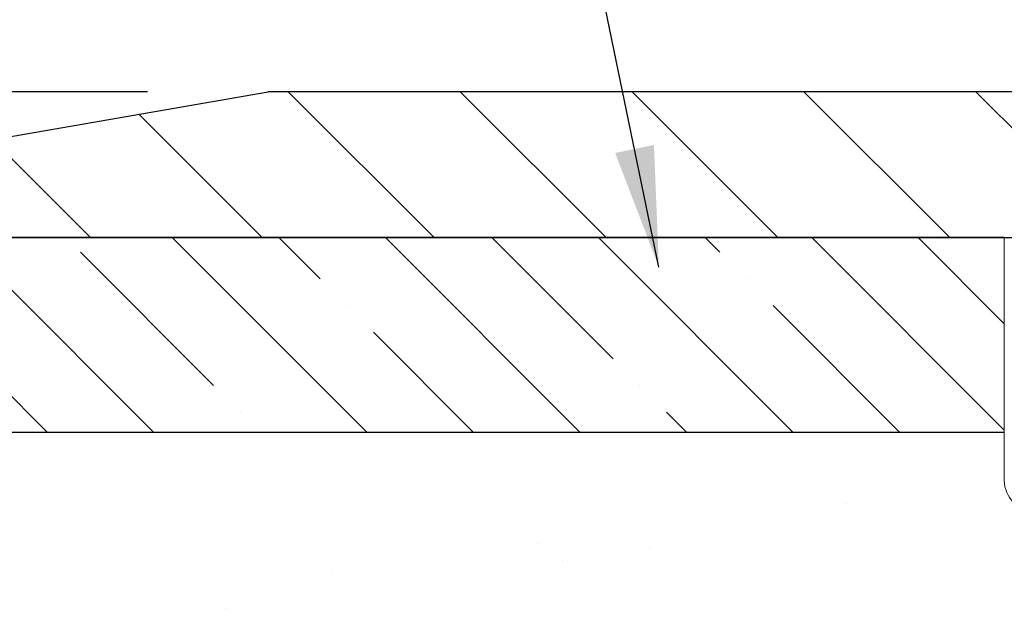
# Model space of a CAD drawing. Extents: x 13 to 3254, y -2 to 1977.
# Drawn here: x 234 to 237, y 109 to 111 of the extents above; entities that cross this region are included whole.
import ezdxf

# ---------------------------------------------------------------- set-up
doc = ezdxf.new("R2010")
doc.units = 0
doc.header["$LTSCALE"] = 5
doc.header["$MEASUREMENT"] = 0
doc.layers.get('DEFPOINTS').update_dxf_attribs({"linetype": 'CONTINUOUS'})
for name, color, linetype, lineweight in [('CONCRETE - H', 130, 'CONTINUOUS', 9), ('CONCRETE - L', 132, 'CONTINUOUS', 13), ('COVER PLATE - L', 7, 'CONTINUOUS', 25), ('DIMS', 50, 'CONTINUOUS', 25), ('NOSING - H', 100, 'CONTINUOUS', 15), ('PVC SIDESHEET - H', 170, 'CONTINUOUS', 20), ('SEALANT - L', 52, 'CONTINUOUS', 20), ('TEXT - 4', 241, 'CONTINUOUS', 25)]:
    doc.layers.add(name, color=color, linetype=linetype, lineweight=lineweight)
doc.layers.add('NOSING - L', color=102, linetype='CONTINUOUS')
doc.dimstyles.get("Standard").update_dxf_attribs({"dimtxt": 0.18, "dimasz": 0.18, "dimexe": 0.18, "dimexo": 0.0625, "dimgap": 0.09, "dimtad": 0, "dimtih": 1, "dimtoh": 1, "dimdec": 4, "dimzin": 0, "dimdsep": 46, "dimtxsty": 'Standard', "dimcen": 0.09, "dimadec": 0, "dimazin": 0, "dimtfac": 1, "dimtdec": 4, "dimtofl": 0, "dimtmove": 0, "dimatfit": 3, "dimfxl": 1, "dimtolj": 1, "dimtzin": 0, "dimarcsym": 0})
doc.dimstyles.new('STANDARD$0', dxfattribs={"dimtxt": 0.18, "dimasz": 0.18, "dimexe": 0.18, "dimexo": 0.0625, "dimgap": 0.09, "dimtad": 0, "dimtih": 1, "dimtoh": 1, "dimdec": 4, "dimzin": 0, "dimdsep": 46, "dimtxsty": 'Standard', "dimcen": 0.09, "dimadec": 0, "dimazin": 0, "dimtfac": 1, "dimtdec": 4, "dimtofl": 0, "dimtmove": 0, "dimatfit": 3, "dimfxl": 1, "dimtolj": 1, "dimtzin": 0, "dimarcsym": 0})

# ---------------------------------------------------------------- blocks, each defined once
blk = doc.blocks.new('*D31')
at = {"layer": 'DEFPOINTS', "color": 0, "transparency": 16777216}
for p in [(235.0512935231573, 110.3916904000242), (229.2590876039571, 110.0166904000243), (233.6137935231604, 110.0166904000243)]:
    blk.add_point(p, dxfattribs=at)
at = {"layer": 'DIMS', "color": 0, "lineweight": -2, "transparency": 16777216}
for p, q in [((229.2590876039571, 110.7016904000242), (229.2590876039571, 112.0852830909748)), ((229.2590876039571, 112.0852830909748), (229.5690876039571, 112.0852830909748)), ((234.7412935231573, 110.3916904000242), (228.9490876039571, 110.3916904000242)), ((233.3037935231604, 110.0166904000243), (228.9490876039571, 110.0166904000243)), ((229.2590876039571, 109.7066904000243), (229.2590876039571, 109.3966904000243))]:
    blk.add_line(p, q, dxfattribs=at)
at = {"layer": 'DIMS', "color": 0, "transparency": 16777216}
for points in [[(229.2074209372904, 110.7016904000242), (229.3107542706238, 110.7016904000242), (229.2590876039571, 110.3916904000242)], [(229.2074209372904, 109.7066904000243), (229.3107542706238, 109.7066904000243), (229.2590876039571, 110.0166904000243)]]:
    blk.add_solid(points, dxfattribs=at)
at = {"layer": 'DIMS', "color": 0, "transparency": 16777216, "insert": (230.8607542706237, 112.0852830909748), "char_height": 0.31, "attachment_point": 5}
blk.add_mtext('\\A1;3/8 IN\\P [9.5mm]', dxfattribs=at)
blk = doc.blocks.new('*D35')
at = {"layer": 'DEFPOINTS', "color": 0, "transparency": 16777216}
for p in [(256.1137935231606, 112.0679165918478), (233.613793423992, 110.1416903504401), (256.1137935231606, 110.1416904000241)]:
    blk.add_point(p, dxfattribs=at)
at = {"layer": 'DIMS', "color": 0, "lineweight": -2, "transparency": 16777216}
for p, q in [((233.613793423992, 110.4516903504401), (233.613793423992, 112.3779165918478)), ((256.1137935231606, 110.4516904000241), (256.1137935231606, 112.3779165918478)), ((233.923793423992, 112.0679165918478), (237.9509861209907, 112.0679165918478)), ((255.8037935231606, 112.0679165918478), (241.0509861209908, 112.0679165918478))]:
    blk.add_line(p, q, dxfattribs=at)
at = {"layer": 'DIMS', "color": 0, "transparency": 16777216}
for points in [[(233.923793423992, 112.1195832585145), (233.923793423992, 112.0162499251811), (233.613793423992, 112.0679165918478)], [(255.8037935231606, 112.1195832585145), (255.8037935231606, 112.0162499251811), (256.1137935231606, 112.0679165918478)]]:
    blk.add_solid(points, dxfattribs=at)
at = {"layer": 'DIMS', "color": 0, "transparency": 16777216, "insert": (239.5009861209907, 112.0679165918478), "char_height": 0.31, "attachment_point": 5}
blk.add_mtext('\\A1;22 1/2 IN\\P [571.5mm]', dxfattribs=at)

msp = doc.modelspace()

# ---------------------------------------------------------------- hatches: boundary and pattern name
at = {"layer": 'CONCRETE - H'}
h = msp.add_hatch(dxfattribs=at)
h.set_pattern_fill('AR-CONC', color=256, scale=0.21, style=0)
h.set_pattern_definition([(49.99999999999999, (-290.6782772955183, 0.6361083032590074), (1.506246383461582, -0.1317794834634497), [0.1575, -1.7325]), (355, (-290.6782772955183, 0.6361083032590074), (-0.2913778005873, 1.579603480770025), [0.126, -1.386]), (100.45144446, (-290.5527567654184, 0.6251266808590117), (1.214868578126935, 1.447823981034122), [0.1338544031999999, -1.472398435199999]), (46.18420000000002, (-290.6782772955183, 1.056108303259009), (2.241206794410302, -0.3475904896654607), [0.2362499999999999, -2.598749999999999]), (96.63563549, (-290.4915101310183, 1.027142358559004), (1.96279008591588, 2.045649061626556), [0.2007817182, -2.208598895999999]), (351.1841639899999, (-290.6782772955183, 1.056108303259009), (1.962790084615023, 2.045649060566979), [0.189, -2.0790000021]), (21, (-290.4682772955183, 0.9511083032590051), (1.25350480944877, -0.8454996703972115), [0.1575, -1.7325]), (326.0000000000001, (-290.4682772955183, 0.9511083032590051), (0.5109621970353216, 1.522815094598391), [0.126, -1.386]), (71.45144474, (-290.3638185621184, 0.8806499978590097), (1.764466991132939, 0.677315420893343), [0.133854399, -1.4723984352]), (37.50000000000001, (-290.6782772955183, 0.6361083032590074), (0.0255356961663104, 0.6990770930457542), [0, -1.3692, 0, -1.407, 0, -1.39125]), (7.499999999999999, (-290.6782772955183, 0.6361083032590074), (0.552446028628512, 0.8282645949529565), [0, -0.8021999999999999, 0, -1.3377, 0, -0.53025]), (327.5, (-291.1465772955183, 0.6361083032590074), (1.121027115962059, -0.04736523064219748), [0, -0.525, 0, -1.638, 0, -2.1735]), (317.5, (-291.3565772955184, 0.6361083032590074), (1.224690955619011, 0.2102204628978672), [0, -0.6825, 0, -1.0878, 0, -1.5435])])
h.paths.add_polyline_path([(233.5818368281728, 107.6225051165804), (233.5487020323382, 107.6033753317624, -0.1316524975874499), (233.4935839221018, 107.5886064786362), (233.3345288039916, 107.5886064786362), (233.3345288039916, 107.6594726203685), (233.5041341394979, 107.6594726203685), (233.5464037573067, 107.683876995589)], flags=16)
h.paths.add_polyline_path([(236.4059851924789, 108.1338820691872), (236.4059851924802, 108.0630159274552), (236.6422056649207, 108.063015927455), (236.6422056649202, 108.1338820691877)], flags=16)
h.paths.add_polyline_path([(236.8784261373602, 108.1338820691875), (236.8784261373606, 108.0630159274554), (237.114646609802, 108.063015927455), (237.1146466098024, 108.1338820691879)], flags=16)
h.paths.add_polyline_path([(237.3546466098004, 108.1338820691875), (237.3546466098018, 108.0630159274554), (237.3910295690951, 108.0630159274552, 0.4142135623765417), (237.5010295690957, 108.1730159274559), (237.5010295690953, 108.2553927649522), (237.4301634273669, 108.2554183188586), (237.4301634273669, 108.1738820691876, -0.4142135623712199), (237.3901634273672, 108.1338820691877)], flags=16)
h.paths.add_polyline_path([(237.4301634273633, 108.7353927961595), (237.4301634273651, 108.4954183344615), (237.5010295690953, 108.4953927805569), (237.5010295690962, 108.7353927961595)], flags=16)
edge = h.paths.add_edge_path()
edge.add_line((231.2492588171024, 107.3917565849459), (231.239984061948, 107.3998566418103))
edge.add_line((231.239984061948, 107.3998566418103), (231.2307082149425, 107.4079531294277))
edge.add_line((231.2307082149425, 107.4079531294277), (231.2214301842346, 107.4160424785512))
edge.add_line((231.2214301842346, 107.4160424785512), (231.2121488779734, 107.4241211199337))
edge.add_line((231.2121488779734, 107.4241211199337), (231.2028632043076, 107.4321854843282))
edge.add_line((231.2028632043076, 107.4321854843282), (231.193572071386, 107.4402320024878))
edge.add_line((231.193572071386, 107.4402320024878), (231.1842743873576, 107.4482571051654))
edge.add_line((231.1842743873576, 107.4482571051654), (231.1749690603713, 107.4562572231141))
edge.add_line((231.1749690603713, 107.4562572231141), (231.1656549985757, 107.4642287870868))
edge.add_line((231.1656549985757, 107.4642287870868), (231.1563311101199, 107.4721682278367))
edge.add_line((231.1563311101199, 107.4721682278367), (231.1469963031525, 107.4800719761166))
edge.add_line((231.1469963031525, 107.4800719761166), (231.1376494858227, 107.4879364626796))
edge.add_line((231.1376494858227, 107.4879364626796), (231.1282895662791, 107.4957581182788))
edge.add_line((231.1282895662791, 107.4957581182788), (231.1189154526707, 107.503533373667))
edge.add_line((231.1189154526707, 107.503533373667), (231.1095260531462, 107.5112586595974))
edge.add_line((231.1095260531462, 107.5112586595974), (231.1001202758547, 107.5189304068229))
edge.add_line((231.1001202758547, 107.5189304068229), (231.0906970289447, 107.5265450460965))
edge.add_line((231.0906970289447, 107.5265450460965), (231.0812552205653, 107.5340990081713))
edge.add_line((231.0812552205653, 107.5340990081713), (231.0717937588655, 107.5415887238003))
edge.add_line((231.0717937588655, 107.5415887238003), (231.0623115519938, 107.5490106237365))
edge.add_line((231.0623115519938, 107.5490106237365), (231.0528075080993, 107.5563611387328))
edge.add_line((231.0528075080993, 107.5563611387328), (231.0432805353307, 107.5636366995423))
edge.add_line((231.0432805353307, 107.5636366995423), (231.033729541837, 107.570833736918))
edge.add_line((231.033729541837, 107.570833736918), (231.024153435767, 107.5779486816129))
edge.add_line((231.024153435767, 107.5779486816129), (231.0145511252696, 107.58497796438))
edge.add_line((231.0145511252696, 107.58497796438), (231.0049215184935, 107.5919180159723))
edge.add_line((231.0049215184935, 107.5919180159723), (230.9952635235878, 107.5987652671429))
edge.add_line((230.9952635235878, 107.5987652671429), (230.9855760487011, 107.6055161486448))
edge.add_line((230.9855760487011, 107.6055161486448), (230.9758580019824, 107.6121670912308))
edge.add_line((230.9758580019824, 107.6121670912308), (230.9661082915806, 107.6187145256541))
edge.add_line((230.9661082915806, 107.6187145256541), (230.9563258256445, 107.6251548826677))
edge.add_line((230.9563258256445, 107.6251548826677), (230.9465095123229, 107.6314845930246))
edge.add_line((230.9465095123229, 107.6314845930246), (230.9366582597648, 107.6377000874778))
edge.add_line((230.9366582597648, 107.6377000874778), (230.9267709761188, 107.6437977967803))
edge.add_line((230.9267709761188, 107.6437977967803), (230.916846569534, 107.649774151685))
edge.add_line((230.916846569534, 107.649774151685), (230.9068839481592, 107.6556255829451))
edge.add_line((230.9068839481592, 107.6556255829451), (230.8968820201432, 107.6613485213135))
edge.add_line((230.8968820201432, 107.6613485213135), (230.8868396936349, 107.6669393975432))
edge.add_line((230.8868396936349, 107.6669393975432), (230.8767558767831, 107.6723946423873))
edge.add_line((230.8767558767831, 107.6723946423873), (230.8666294777368, 107.6777106865987))
edge.add_line((230.8666294777368, 107.6777106865987), (230.8564594046447, 107.6828839609305))
edge.add_line((230.8564594046447, 107.6828839609305), (230.8462445656557, 107.6879108961357))
edge.add_line((230.8462445656557, 107.6879108961357), (230.8359838689187, 107.6927879229672))
edge.add_line((230.8359838689187, 107.6927879229672), (230.8256762225825, 107.6975114721781))
edge.add_line((230.8256762225825, 107.6975114721781), (230.815320534796, 107.7020779745214))
edge.add_line((230.815320534796, 107.7020779745214), (230.8049157137081, 107.7064838607501))
edge.add_line((230.8049157137081, 107.7064838607501), (230.7944606674675, 107.7107255616172))
edge.add_line((230.7944606674675, 107.7107255616172), (230.7839543042231, 107.7147995078758))
edge.add_line((230.7839543042231, 107.7147995078758), (230.7733955321239, 107.7187021302788))
edge.add_line((230.7733955321239, 107.7187021302788), (230.7627832593187, 107.7224298595792))
edge.add_line((230.7627832593187, 107.7224298595792), (230.7521163939562, 107.72597912653))
edge.add_line((230.7521163939562, 107.72597912653), (230.7413938441855, 107.7293463618843))
edge.add_line((230.7413938441855, 107.7293463618843), (230.7306145181553, 107.7325279963951))
edge.add_line((230.7306145181553, 107.7325279963951), (230.7197773240145, 107.7355204608154))
edge.add_line((230.7197773240145, 107.7355204608154), (230.7088811699119, 107.7383201858981))
edge.add_line((230.7088811699119, 107.7383201858981), (230.6979249639965, 107.7409236023964))
edge.add_line((230.6979249639965, 107.7409236023964), (230.686907614417, 107.7433271410631))
edge.add_line((230.686907614417, 107.7433271410631), (230.6758280293223, 107.7455272326514))
edge.add_line((230.6758280293223, 107.7455272326514), (230.6646851168613, 107.7475203079141))
edge.add_line((230.6646851168613, 107.7475203079141), (230.6534777851828, 107.7493027976044))
edge.add_line((230.6534777851828, 107.7493027976044), (230.6422049424357, 107.7508711324753))
edge.add_line((230.6422049424357, 107.7508711324753), (230.6308654967688, 107.7522217432796))
edge.add_line((230.6308654967688, 107.7522217432796), (230.6194583563311, 107.7533510607706))
edge.add_line((230.6194583563311, 107.7533510607706), (230.6079842315878, 107.7542611524184))
edge.add_line((230.6079842315878, 107.7542611524184), (230.5964743100183, 107.7550494020901))
edge.add_line((230.5964743100183, 107.7550494020901), (230.5849851754552, 107.7558926203595))
edge.add_line((230.5849851754552, 107.7558926203595), (230.5735726098839, 107.7569650151006))
edge.add_line((230.5735726098839, 107.7569650151006), (230.5622630673541, 107.7583473064525))
edge.add_line((230.5622630673541, 107.7583473064525), (230.551057084343, 107.7600375979262))
edge.add_line((230.551057084343, 107.7600375979262), (230.5399543052438, 107.7620311493644))
edge.add_line((230.5399543052438, 107.7620311493644), (230.5289543744494, 107.7643232206097))
edge.add_line((230.5289543744494, 107.7643232206097), (230.518056936353, 107.7669090715049))
edge.add_line((230.518056936353, 107.7669090715049), (230.5072616353476, 107.7697839618925))
edge.add_line((230.5072616353476, 107.7697839618925), (230.4965681158265, 107.7729431516154))
edge.add_line((230.4965681158265, 107.7729431516154), (230.4859760221826, 107.7763819005161))
edge.add_line((230.4859760221826, 107.7763819005161), (230.475484998809, 107.7800954684375))
edge.add_line((230.475484998809, 107.7800954684375), (230.4650946900989, 107.784079115222))
edge.add_line((230.4650946900989, 107.784079115222), (230.4548047404453, 107.7883281007125))
edge.add_line((230.4548047404453, 107.7883281007125), (230.4446147942413, 107.7928376847516))
edge.add_line((230.4446147942413, 107.7928376847516), (230.4345244958801, 107.797603127182))
edge.add_line((230.4345244958801, 107.797603127182), (230.4245334897546, 107.8026196878463))
edge.add_line((230.4245334897546, 107.8026196878463), (230.4146414202579, 107.8078826265873))
edge.add_line((230.4146414202579, 107.8078826265873), (230.4048479317833, 107.8133872032477))
edge.add_line((230.4048479317833, 107.8133872032477), (230.3951526687238, 107.81912867767))
edge.add_line((230.3951526687238, 107.81912867767), (230.3855552754724, 107.8251023096971))
edge.add_line((230.3855552754724, 107.8251023096971), (230.3760553964223, 107.8313033591716))
edge.add_line((230.3760553964223, 107.8313033591716), (230.3666526759665, 107.8377270859361))
edge.add_line((230.3666526759665, 107.8377270859361), (230.3573467584982, 107.8443687498333))
edge.add_line((230.3573467584982, 107.8443687498333), (230.3481372884103, 107.851223610706))
edge.add_line((230.3481372884103, 107.851223610706), (230.3390239100961, 107.8582869283968))
edge.add_line((230.3390239100961, 107.8582869283968), (230.3300062679486, 107.8655539627484))
edge.add_line((230.3300062679486, 107.8655539627484), (230.3210840063609, 107.8730199736035))
edge.add_line((230.3210840063609, 107.8730199736035), (230.312256769726, 107.8806802208047))
edge.add_line((230.312256769726, 107.8806802208047), (230.3035242024372, 107.8885299641948))
edge.add_line((230.3035242024372, 107.8885299641948), (230.2948859488874, 107.8965644636164))
edge.add_line((230.2948859488874, 107.8965644636164), (230.2863416534697, 107.9047789789122))
edge.add_line((230.2863416534697, 107.9047789789122), (230.2778909605774, 107.9131687699249))
edge.add_line((230.2778909605774, 107.9131687699249), (230.2695335146034, 107.9217290964971))
edge.add_line((230.2695335146034, 107.9217290964971), (230.2612689599408, 107.9304552184716))
edge.add_line((230.2612689599408, 107.9304552184716), (230.2530969409827, 107.939342395691))
edge.add_line((230.2530969409827, 107.939342395691), (230.2450171021222, 107.948385887998))
edge.add_line((230.2450171021222, 107.948385887998), (230.2370290877524, 107.9575809552354))
edge.add_line((230.2370290877524, 107.9575809552354), (230.2291325422664, 107.9669228572457))
edge.add_line((230.2291325422664, 107.9669228572457), (230.2213271100573, 107.9764068538717))
edge.add_line((230.2213271100573, 107.9764068538717), (230.2136124355182, 107.986028204956))
edge.add_line((230.2136124355182, 107.986028204956), (230.2059881630421, 107.9957821703413))
edge.add_line((230.2059881630421, 107.9957821703413), (230.1984539370222, 108.0056640098703))
edge.add_line((230.1984539370222, 108.0056640098703), (230.1910094018516, 108.0156689833858))
edge.add_line((230.1910094018516, 108.0156689833858), (230.1836542019232, 108.0257923507303))
edge.add_line((230.1836542019232, 108.0257923507303), (230.1763879816303, 108.0360293717465))
edge.add_line((230.1763879816303, 108.0360293717465), (230.1692103853659, 108.0463753062772))
edge.add_line((230.1692103853659, 108.0463753062772), (230.1621210575232, 108.056825414165))
edge.add_line((230.1621210575232, 108.056825414165), (230.1551196424951, 108.0673749552526))
edge.add_line((230.1551196424951, 108.0673749552526), (230.1482057846748, 108.0780191893827))
edge.add_line((230.1482057846748, 108.0780191893827), (230.1413791284555, 108.0887533763979))
edge.add_line((230.1413791284555, 108.0887533763979), (230.13463931823, 108.099572776141))
edge.add_line((230.13463931823, 108.099572776141), (230.1279859983917, 108.1104726484546))
edge.add_line((230.1279859983917, 108.1104726484546), (230.1214188133335, 108.1214482531815))
edge.add_line((230.1214188133335, 108.1214482531815), (230.1149374074485, 108.1324948501642))
edge.add_line((230.1149374074485, 108.1324948501642), (230.1085414251299, 108.1436076992454))
edge.add_line((230.1085414251299, 108.1436076992454), (230.1022305107707, 108.154782060268))
edge.add_line((230.1022305107707, 108.154782060268), (230.096004308764, 108.1660131930744))
edge.add_line((230.096004308764, 108.1660131930744), (230.0898624635029, 108.1772963575075))
edge.add_line((230.0898624635029, 108.1772963575075), (230.0838046193805, 108.1886268134099))
edge.add_line((230.0838046193805, 108.1886268134099), (230.0778304207898, 108.1999998206243))
edge.add_line((230.0778304207898, 108.1999998206243), (230.0719395121241, 108.2114106389933))
edge.add_line((230.0719395121241, 108.2114106389933), (230.0661315377764, 108.2228545283597))
edge.add_line((230.0661315377764, 108.2228545283597), (230.0604061421397, 108.2343267485661))
edge.add_line((230.0604061421397, 108.2343267485661), (230.0547629696071, 108.2458225594552))
edge.add_line((230.0547629696071, 108.2458225594552), (230.0492016645719, 108.2573372208697))
edge.add_line((230.0492016645719, 108.2573372208697), (230.0437218714269, 108.2688659926523))
edge.add_line((230.0437218714269, 108.2688659926523), (230.0383232345653, 108.2804041346457))
edge.add_line((230.0383232345653, 108.2804041346457), (230.0330053983803, 108.2919469066925))
edge.add_line((230.0330053983803, 108.2919469066925), (230.0277680072649, 108.3034895686354))
edge.add_line((230.0277680072649, 108.3034895686354), (230.0226107056121, 108.3150273803171))
edge.add_line((230.0226107056121, 108.3150273803171), (230.0175331378151, 108.3265556015803))
edge.add_line((230.0175331378151, 108.3265556015803), (230.012534948267, 108.3380694922676))
edge.add_line((230.012534948267, 108.3380694922676), (230.007615781361, 108.3495643122218))
edge.add_line((230.007615781361, 108.3495643122218), (230.0027749240204, 108.361035940025))
edge.add_line((230.0027749240204, 108.361035940025), (229.998009917312, 108.3724832761411))
edge.add_line((229.998009917312, 108.3724832761411), (229.9933177701284, 108.3839061421673))
edge.add_line((229.9933177701284, 108.3839061421673), (229.9886954912337, 108.3953043599233))
edge.add_line((229.9886954912337, 108.3953043599233), (229.984140089392, 108.4066777512287))
edge.add_line((229.984140089392, 108.4066777512287), (229.9796485733674, 108.418026137903))
edge.add_line((229.9796485733674, 108.418026137903), (229.9752179519241, 108.429349341766))
edge.add_line((229.9752179519241, 108.429349341766), (229.9708452338261, 108.4406471846372))
edge.add_line((229.9708452338261, 108.4406471846372), (229.9665274278376, 108.4519194883364))
edge.add_line((229.9665274278376, 108.4519194883364), (229.9622615427227, 108.463166074683))
edge.add_line((229.9622615427227, 108.463166074683), (229.9580445872455, 108.4743867654968))
edge.add_line((229.9580445872455, 108.4743867654968), (229.95387357017, 108.4855813825972))
edge.add_line((229.95387357017, 108.4855813825972), (229.9497455002605, 108.4967497478041))
edge.add_line((229.9497455002605, 108.4967497478041), (229.945657386281, 108.507891682937))
edge.add_line((229.945657386281, 108.507891682937), (229.9416062369957, 108.5190070098155))
edge.add_line((229.9416062369957, 108.5190070098155), (229.9375890611687, 108.5300955502593))
edge.add_line((229.9375890611687, 108.5300955502593), (229.933602867564, 108.5411571260879))
edge.add_line((229.933602867564, 108.5411571260879), (229.9296446649457, 108.552191559121))
edge.add_line((229.9296446649457, 108.552191559121), (229.9257114620781, 108.5631986711783))
edge.add_line((229.9257114620781, 108.5631986711783), (229.9218002677253, 108.5741782840793))
edge.add_line((229.9218002677253, 108.5741782840793), (229.9179080906512, 108.5851302196437))
edge.add_line((229.9179080906512, 108.5851302196437), (229.9140319396201, 108.5960542996911))
edge.add_line((229.9140319396201, 108.5960542996911), (229.9101688233961, 108.6069503460412))
edge.add_line((229.9101688233961, 108.6069503460412), (229.9063157507432, 108.6178181805135))
edge.add_line((229.9063157507432, 108.6178181805135), (229.9024697304255, 108.6286576249277))
edge.add_line((229.9024697304255, 108.6286576249277), (229.8986277712074, 108.6394685011033))
edge.add_line((229.8986277712074, 108.6394685011033), (229.8947868818527, 108.6502506308601))
edge.add_line((229.8947868818527, 108.6502506308601), (229.8909440711256, 108.6610038360177))
edge.add_line((229.8909440711256, 108.6610038360177), (229.8870963477902, 108.6717279383956))
edge.add_line((229.8870963477902, 108.6717279383956), (229.8832407206108, 108.6824227598136))
edge.add_line((229.8832407206108, 108.6824227598136), (229.8793741983512, 108.6930881220911))
edge.add_line((229.8793741983512, 108.6930881220911), (229.8754937897758, 108.703723847048))
edge.add_line((229.8754937897758, 108.703723847048), (229.8715965036486, 108.7143297565037))
edge.add_line((229.8715965036486, 108.7143297565037), (229.8676793487336, 108.7249056722779))
edge.add_line((229.8676793487336, 108.7249056722779), (229.8637393337951, 108.7354514161902))
edge.add_line((229.8637393337951, 108.7354514161902), (229.8597734675971, 108.7459668100603))
edge.add_line((229.8597734675971, 108.7459668100603), (229.8557787589038, 108.7564516757078))
edge.add_line((229.8557787589038, 108.7564516757078), (229.8517522164792, 108.7669058349523))
edge.add_line((229.8517522164792, 108.7669058349523), (229.8476908490875, 108.7773291096134))
edge.add_line((229.8476908490875, 108.7773291096134), (229.8435916654928, 108.7877213215107))
edge.add_line((229.8435916654928, 108.7877213215107), (229.8394516744592, 108.798082292464))
edge.add_line((229.8394516744592, 108.798082292464), (229.8352678847508, 108.8084118442928))
edge.add_line((229.8352678847508, 108.8084118442928), (229.8310373051317, 108.8187097988167))
edge.add_line((229.8310373051317, 108.8187097988167), (229.8267569443661, 108.8289759778553))
edge.add_line((229.8267569443661, 108.8289759778553), (229.822423811218, 108.8392102032283))
edge.add_line((229.822423811218, 108.8392102032283), (229.8180349144516, 108.8494122967553))
edge.add_line((229.8180349144516, 108.8494122967553), (229.813587262831, 108.859582080256))
edge.add_line((229.813587262831, 108.859582080256), (229.8090778651203, 108.8697193755499))
edge.add_line((229.8090778651203, 108.8697193755499), (229.8045037300836, 108.8798240044567))
edge.add_line((229.8045037300836, 108.8798240044567), (229.7998618664849, 108.889895788796))
edge.add_line((229.7998618664849, 108.889895788796), (229.7951492830886, 108.8999345503874))
edge.add_line((229.7951492830886, 108.8999345503874), (229.7903629886585, 108.9099401110506))
edge.add_line((229.7903629886585, 108.9099401110506), (229.785499991959, 108.9199122926052))
edge.add_line((229.785499991959, 108.9199122926052), (229.7805573017541, 108.9298509168708))
edge.add_line((229.7805573017541, 108.9298509168708), (229.7755319268077, 108.939755805667))
edge.add_line((229.7755319268077, 108.939755805667), (229.7704208758843, 108.9496267808135))
edge.add_line((229.7704208758843, 108.9496267808135), (229.7652216228039, 108.959463740709))
edge.add_line((229.7652216228039, 108.959463740709), (229.7599345117389, 108.9692670564032))
edge.add_line((229.7599345117389, 108.9692670564032), (229.7545609808647, 108.9790372790913))
edge.add_line((229.7545609808647, 108.9790372790913), (229.7491024705111, 108.9887749603235))
edge.add_line((229.7491024705111, 108.9887749603235), (229.7435604210086, 108.9984806516498))
edge.add_line((229.7435604210086, 108.9984806516498), (229.737936272687, 109.0081549046204))
edge.add_line((229.737936272687, 109.0081549046204), (229.7322314658768, 109.0177982707853))
edge.add_line((229.7322314658768, 109.0177982707853), (229.7264474409079, 109.0274113016946))
edge.add_line((229.7264474409079, 109.0274113016946), (229.7205856381106, 109.0369945488985))
edge.add_line((229.7205856381106, 109.0369945488985), (229.714647497815, 109.046548563947))
edge.add_line((229.714647497815, 109.046548563947), (229.7086344603512, 109.0560738983902))
edge.add_line((229.7086344603512, 109.0560738983902), (229.7025479660495, 109.0655711037783))
edge.add_line((229.7025479660495, 109.0655711037783), (229.6963894552399, 109.0750407316614))
edge.add_line((229.6963894552399, 109.0750407316614), (229.6901603682527, 109.0844833335894))
edge.add_line((229.6901603682527, 109.0844833335894), (229.6838621454179, 109.0938994611126))
edge.add_line((229.6838621454179, 109.0938994611126), (229.6774962270658, 109.1032896657811))
edge.add_line((229.6774962270658, 109.1032896657811), (229.6710640535265, 109.112654499145))
edge.add_line((229.6710640535265, 109.112654499145), (229.6645670651303, 109.1219945127542))
edge.add_line((229.6645670651303, 109.1219945127542), (229.6580067022071, 109.1313102581591))
edge.add_line((229.6580067022071, 109.1313102581591), (229.6513844050871, 109.1406022869095))
edge.add_line((229.6513844050871, 109.1406022869095), (229.6447016141006, 109.1498711505558))
edge.add_line((229.6447016141006, 109.1498711505558), (229.6379597695777, 109.1591174006478))
edge.add_line((229.6379597695777, 109.1591174006478), (229.6311603118485, 109.1683415887359))
edge.add_line((229.6311603118485, 109.1683415887359), (229.6243046812431, 109.17754426637))
edge.add_line((229.6243046812431, 109.17754426637), (229.6173943180919, 109.1867259851002))
edge.add_line((229.6173943180919, 109.1867259851002), (229.610430662725, 109.1958872964767))
edge.add_line((229.610430662725, 109.1958872964767), (229.6034151554723, 109.2050287520496))
edge.add_line((229.6034151554723, 109.2050287520496), (229.5963492366641, 109.2141509033689))
edge.add_line((229.5963492366641, 109.2141509033689), (229.5892343466307, 109.2232543019848))
edge.add_line((229.5892343466307, 109.2232543019848), (229.5820719257021, 109.2323394994474))
edge.add_line((229.5820719257021, 109.2323394994474), (229.5748634142084, 109.2414070473067))
edge.add_line((229.5748634142084, 109.2414070473067), (229.5676102524799, 109.2504574971128))
edge.add_line((229.5676102524799, 109.2504574971128), (229.5603138808468, 109.259491400416))
edge.add_line((229.5603138808468, 109.259491400416), (229.5529757396391, 109.2685093087662))
edge.add_line((229.5529757396391, 109.2685093087662), (229.545597269187, 109.2775117737136))
edge.add_line((229.545597269187, 109.2775117737136), (229.5381799098207, 109.2864993468083))
edge.add_line((229.5381799098207, 109.2864993468083), (229.5307251018703, 109.2954725796003))
edge.add_line((229.5307251018703, 109.2954725796003), (229.523234285666, 109.3044320236398))
edge.add_line((229.523234285666, 109.3044320236398), (229.5157089015379, 109.3133782304768))
edge.add_line((229.5157089015379, 109.3133782304768), (229.5081503898163, 109.3223117516616))
edge.add_line((229.5081503898163, 109.3223117516616), (229.5005601908312, 109.3312331387441))
edge.add_line((229.5005601908312, 109.3312331387441), (229.4929397449128, 109.3401429432745))
edge.add_line((229.4929397449128, 109.3401429432745), (229.4852904923913, 109.3490417168028))
edge.add_line((229.4852904923913, 109.3490417168028), (229.4776138735968, 109.3579300108793))
edge.add_line((229.4776138735968, 109.3579300108793), (229.4699113288596, 109.3668083770539))
edge.add_line((229.4699113288596, 109.3668083770539), (229.4621842985096, 109.3756773668769))
edge.add_line((229.4621842985096, 109.3756773668769), (229.4544342228772, 109.3845375318981))
edge.add_line((229.4544342228772, 109.3845375318981), (229.4466625422924, 109.3933894236679))
edge.add_line((229.4466625422924, 109.3933894236679), (229.4388706970853, 109.4022335937363))
edge.add_line((229.4388706970853, 109.4022335937363), (229.4310601275863, 109.4110705936533))
edge.add_line((229.4310601275863, 109.4110705936533), (229.4232322741254, 109.4199009749691))
edge.add_line((229.4232322741254, 109.4199009749691), (229.4153885770328, 109.4287252892339))
edge.add_line((229.4153885770328, 109.4287252892339), (229.4075304766386, 109.4375440879976))
edge.add_line((229.4075304766386, 109.4375440879976), (229.399659413273, 109.4463579228104))
edge.add_line((229.399659413273, 109.4463579228104), (229.3917768272661, 109.4551673452224))
edge.add_line((229.3917768272661, 109.4551673452224), (229.3838841589482, 109.4639729067837))
edge.add_line((229.3838841589482, 109.4639729067837), (229.3759828486493, 109.4727751590443))
edge.add_line((229.3759828486493, 109.4727751590443), (229.3680743366996, 109.4815746535545))
edge.add_line((229.3680743366996, 109.4815746535545), (229.3601600634293, 109.4903719418643))
edge.add_line((229.3601600634293, 109.4903719418643), (229.3522414691685, 109.4991675755237))
edge.add_line((229.3522414691685, 109.4991675755237), (229.3443199942475, 109.507962106083))
edge.add_line((229.3443199942475, 109.507962106083), (229.3363970789961, 109.5167560850921))
edge.add_line((229.3363970789961, 109.5167560850921), (236.9445678696445, 109.5167560850921))
edge.add_line((236.9445678696445, 109.5167560850921), (236.9445678696445, 109.3921960707694))
edge.add_arc((237.0233080271248, 109.3921960707694), 0.07874015748029704, 180, 270)
edge.add_line((237.0233080271248, 109.3134559132891), (237.2221269247627, 109.3134559132891))
edge.add_line((237.2221269247627, 109.3134559132891), (237.2221269247627, 109.3671497858796))
edge.add_line((237.2221269247627, 109.3671497858796), (237.2929930664952, 109.3671497858796))
edge.add_line((237.2929930664952, 109.3671497858796), (237.2929930664952, 109.8789608095018))
edge.add_arc((237.3323631452353, 109.8789608095018), 0.03937007874003484, 90, 180, ccw=False)
edge.add_line((237.3323631452353, 109.9183308882419), (237.4221053918429, 109.9183308882419))
edge.add_arc((237.4221053918429, 109.8080946677695), 0.1102362204724159, 90, 180)
edge.add_line((237.3118691713705, 109.8080946677695), (237.3118691713705, 109.3179371874624))
edge.add_arc((237.5784261373612, 109.3179371874624), 0.2665569659907136, 179.9999999999969, 228.1938505936931)
edge.add_line((237.4007359381601, 109.1192444366484), (237.5103174498536, 109.0483444254377))
edge.add_arc((237.4885886242138, 109.0147608262214), 0.04000000000005581, 6.0992988437647e-11, 57.096847860534126, ccw=False)
edge.add_line((237.5285886242139, 109.0147608262214), (237.5285886242144, 108.0754568723367))
edge.add_arc((237.4885886242145, 108.0754568723367), 0.03999999999996362, -90, 4.0813574742060155e-11, ccw=False)
edge.add_line((237.4885886242145, 108.0354568723367), (235.8274956133857, 108.035456872337))
edge.add_arc((235.8274956133858, 108.0748269510771), 0.03937007874011707, 224.9999999999123, 269.9999999999586, ccw=False)
edge.add_line((235.7996567637327, 108.0469881014241), (235.6543619339496, 108.1922829312077))
edge.add_arc((235.4742565843698, 108.0121775816284), 0.2547074280314107, 44.99999999991637, 76.09799910893265)
edge.add_arc((235.184971412716, 106.8434054706442), 1.458748190611003, 76.09799910892514, 103.9020008910841)
edge.add_arc((234.8956862410622, 108.012177581628), 0.2547074280317541, 103.9020008911009, 135.0000000000068)
edge.add_line((234.7155808914823, 108.1922829312078), (234.5702860616984, 108.046988101424))
edge.add_arc((234.5424472120457, 108.0748269510767), 0.03937007873976148, 270, 315.0000000000146, ccw=False)
edge.add_line((234.5424472120457, 108.035456872337), (234.3817460667062, 108.035456872337))
edge.add_arc((234.3817460667062, 107.9252206518645), 0.1102362204724191, 90.00000000000001, 119.999999999998)
edge.add_line((234.32662795647, 108.0206880192109), (233.5396429500744, 107.5663220139202))
edge.add_arc((233.5199579107044, 107.600417502258), 0.03937007873994929, 270, 299.9999999999766, ccw=False)
edge.add_line((233.5199579107044, 107.561047423518), (232.5750749843489, 107.561047423518))
edge.add_line((232.5750749843489, 107.561047423518), (232.5750749843489, 107.4901812817857))
edge.add_line((232.5750749843489, 107.4901812817857), (233.5199579107045, 107.4901812817857))
edge.add_arc((233.5199579107045, 107.6004175022582), 0.1102362204724191, 269.9999999999999, 299.999999999998)
edge.add_line((233.5750760209407, 107.5049501349119), (234.3620610273364, 107.9593161402025))
edge.add_arc((234.3817460667063, 107.9252206518647), 0.03937007873994929, 90, 119.99999999997661, ccw=False)
edge.add_line((234.3817460667063, 107.9645907306047), (234.542447212046, 107.9645907306047))
edge.add_arc((234.542447212046, 108.0748269510772), 0.1102362204724704, 269.9999999999853, 315.0000000000731)
edge.add_line((234.6203959910746, 107.9968781720488), (234.7656908208579, 108.1421730018325))
edge.add_arc((234.895686241062, 108.0121775816287), 0.1838412862988032, 103.90200089106861, 135.0000000000658, ccw=False)
edge.add_arc((235.1849714127156, 106.8434054706441), 1.387882048878795, 89.99999999998118, 103.90200089106543, ccw=False)
edge.add_line((235.1849714127161, 108.2312875195229), (235.1849714127161, 108.2037284644048))
edge.add_arc((235.1849714127158, 106.8434054706442), 1.36032299376062, 89.99999999998565, 103.9020008910681)
edge.add_arc((234.8956862410622, 108.0121775816283), 0.1562822311811558, 103.9020008910657, 135.0000000000626)
edge.add_line((234.7851780156149, 108.1226858070754), (234.6110551131135, 107.9485629045737))
edge.add_arc((234.5832162634604, 107.9764017542267), 0.0393700787402614, 270, 315.0000000000439, ccw=False)
edge.add_line((234.5832162634604, 107.9370316754865), (234.4081190187169, 107.9370316754865))
edge.add_arc((234.4081190187169, 107.8267954550145), 0.1102362204719688, 89.99999999998523, 119.9999999999789)
edge.add_line((234.3530009084809, 107.9222628223604), (233.5660159020852, 107.4678968170699))
edge.add_arc((233.5463308627151, 107.5019923054079), 0.03937007874017753, 270, 299.99999999997516, ccw=False)
edge.add_line((233.5463308627151, 107.4626222266677), (231.7262510859662, 107.4626222266677))
edge.add_line((231.7262510859662, 107.4626222266677), (231.7262510859662, 107.3917565849445))
edge.add_line((231.7262510859662, 107.3917565849445), (231.2492588171024, 107.3917565849459))
h.paths.add_polyline_path([(233.5257705181505, 109.268280991574), (233.5257705181506, 108.1552648885902), (230.9741908311213, 108.1552648885902), (230.9741908311213, 109.268280991574)])
at = {"layer": 'COVER PLATE - L'}
h = msp.add_hatch(dxfattribs=at)
h.set_pattern_fill('ANSI31', color=252, scale=2.5, angle=90, style=0)
h.set_pattern_definition([(135, (239.140815687259, 98.84088608112097), (-0.2209708691207961, -0.2209708691207961), [])])
h.paths.add_polyline_path([(244.3950435231603, 110.3916904000243), (235.0512935231573, 110.3916904000242), (233.6137935231604, 110.1416904000244), (233.6137935231604, 110.0166904000246), (244.7075435231604, 110.0166904000246), (244.7075435231604, 110.0791904000242)])
at = {"layer": 'NOSING - H'}
h = msp.add_hatch(dxfattribs=at)
h.set_pattern_fill('ANSI35', color=256, scale=1.55, angle=90)
h.set_pattern_definition([(135, (95.57999999999998, 2.637878906250108), (-0.2740038777097872, -0.2740038777097871), []), (135, (95.57999999999998, 2.911882783500109), (-0.2740038777097872, -0.2740038777097871), [0.484375, -0.096875, 0, -0.096875])])
h.paths.add_polyline_path([(236.944502184577, 110.0166904000245), (232.8637935231609, 110.0166904000245), (232.6584601877786, 110.0166904000247), (230.3637877314414, 110.0166904000247), (230.3637882639617, 109.5167560850921), (236.944502184577, 109.5167560850921)])
at = {"layer": 'PVC SIDESHEET - H'}
h = msp.add_hatch(dxfattribs=at)
h.set_pattern_fill('ANSI37', color=256, scale=0.5905511811023622)
h.set_pattern_definition([(45, (58.57761458817617, -99.46230252381878), (-0.05219784309940065, 0.05219784309940066), []), (135, (58.57761458817617, -99.46230252381878), (-0.05219784309940066, -0.05219784309940065), [])])
edge = h.paths.add_edge_path()
edge.add_line((235.1849057276487, 108.3020879761878), (235.1849057276487, 108.2312218344555))
edge.add_arc((235.1849057276484, 106.8433397855767), 1.387882048878765, 76.09799910891502, 89.99999999998357, ccw=False)
edge.add_arc((235.4741908993022, 108.0121118965606), 0.1838412862995102, 44.999999999937415, 76.09799910891269, ccw=False)
edge.add_line((235.6041863195068, 108.1421073167649), (235.7494811492901, 107.9968124869813))
edge.add_arc((235.8274299283185, 108.0747612660094), 0.1102362204721307, 224.9999999999373, 270)
edge.add_line((235.8274299283185, 107.9645250455373), (236.2049559157015, 107.9645250455373))
edge.add_line((236.2049559157015, 107.9645250455372), (237.4893890808791, 107.9645250455373))
edge.add_arc((237.4893890808791, 108.0745250455372), 0.1099999999999568, 270, 360)
edge.add_line((237.599389080879, 108.0745250455372), (237.5993890808788, 109.015166366008))
edge.add_arc((237.4893890808787, 109.0151663660079), 0.1100000000001273, 8.882421801313285e-11, 57.09684786089036)
edge.add_line((237.5491433513876, 109.1075212638531), (237.4881893663701, 109.142887923841))
edge.add_arc((237.5796893257608, 109.3186827447133), 0.1981818902271748, 180.3025943712275, 242.5033419434524, ccw=False)
edge.add_line((237.3815101993513, 109.3176360978886), (237.3815100585919, 109.8157493472999))
edge.add_arc((237.4051325810143, 109.8159021012716), 0.02362301630557241, 90.14133824035292, 180.3704954000806, ccw=False)
edge.add_line((237.4050743073997, 109.8395250457019), (237.7850533654434, 109.8395250457048))
edge.add_line((237.7850533654434, 109.8395250457048), (237.7850533654434, 109.8985801638043))
edge.add_line((237.7850533654434, 109.8985801638043), (237.7604470662307, 109.9182652031745))
edge.add_line((237.7604470662307, 109.9182652031745), (237.4220397067754, 109.9182652031745))
edge.add_arc((237.4220397067754, 109.8080289827021), 0.1102362204724443, 90, 175.9840176593118)
edge.add_line((237.3120741654704, 109.8157493473004), (237.3118036769006, 109.3175527389431))
edge.add_arc((237.5783604522939, 109.3178715023951), 0.266556965990811, 180.0685174545974, 228.1938505936875)
edge.add_line((237.4006702530926, 109.119178751581), (237.5102517647861, 109.0482787403703))
edge.add_arc((237.4885229391464, 109.014695141154), 0.0400000000000057, -4.069988790433854e-11, 57.09684786054618, ccw=False)
edge.add_line((237.5285229391463, 109.014695141154), (237.528522939147, 108.0753911872693))
edge.add_arc((237.4885229391471, 108.0753911872693), 0.03999999999999204, -89.9999999999593, 0, ccw=False)
edge.add_line((237.4885229391471, 108.0353911872693), (236.2088764220855, 108.0353911872696))
edge.add_line((236.2088764220855, 108.0353911872695), (235.8274299283183, 108.0353911872696))
edge.add_arc((235.8274299283183, 108.0747612660097), 0.03937007874012011, 224.999999999883, 270, ccw=False)
edge.add_line((235.7995910786653, 108.0469224163567), (235.6542962488822, 108.1922172461403))
edge.add_arc((235.4741908993024, 108.012111896561), 0.2547074280314455, 44.99999999989603, 76.09799910892797)
edge.add_arc((235.1849057276487, 106.8433397855767), 1.458748190611113, 76.0979991089319, 89.99999999999778)
edge = h.paths.add_edge_path()
edge.add_arc((234.3816803816389, 107.9251549667974), 0.03937007873994431, 90.00000000016541, 120.00000000017161, ccw=False)
edge.add_line((234.3816803816388, 107.9645250455373), (234.5423815269786, 107.9645250455373))
edge.add_arc((234.5423815269786, 108.0747612660095), 0.1102362204721601, 270, 315.0000000000105)
edge.add_line((234.6203303060068, 107.9968124869812), (234.7656251357906, 108.1421073167652))
edge.add_arc((234.8956205559948, 108.0121118965612), 0.1838412862990629, 103.90200089107628, 135.0000000000125, ccw=False)
edge.add_arc((235.1849057276488, 106.8433397855769), 1.387882048878766, 90.00000000001398, 103.90200089108498, ccw=False)
edge.add_line((235.1849057276485, 108.2312218344557), (235.1849057276485, 108.3020879761879))
edge.add_arc((235.184905727649, 106.8433397855774), 1.458748190610493, 90.00000000002345, 103.9020008910948)
edge.add_arc((234.8956205559941, 108.0121118965612), 0.2547074280310447, 103.9020008908904, 134.999999999896)
edge.add_line((234.715515206415, 108.1922172461408), (234.5702203766313, 108.0469224163568))
edge.add_arc((234.5423815269781, 108.0747612660098), 0.03937007874021033, 270.00000000008276, 315.00000000023397, ccw=False)
edge.add_line((234.5423815269781, 108.0353911872696), (234.3816803816388, 108.0353911872696))
edge.add_arc((234.3816803816385, 107.9251549667968), 0.1102362204728138, 89.99999999983751, 120.0000000001015)
edge.add_line((234.3265622714019, 108.0206223341433), (233.5395772650071, 107.5662563288528))
edge.add_arc((233.519892225637, 107.6003518171905), 0.03937007873994431, 270.0000000001654, 300.00000000017155, ccw=False)
edge.add_line((233.5198922256371, 107.5609817384506), (232.5750092992815, 107.5609817384506))
edge.add_line((232.5750092992815, 107.5609817384506), (232.5750092992815, 107.4901155967183))
edge.add_line((232.5750092992815, 107.4901155967183), (233.5198922256371, 107.4901155967183))
edge.add_arc((233.5198922256366, 107.6003518171912), 0.1102362204728138, 270.0000000003103, 300.0000000001015)
edge.add_line((233.5750103358731, 107.5048844498446), (234.3619953422689, 107.9592504551351))

# ---------------------------------------------------------------- linework, layer by layer
at = {"layer": 'CONCRETE - L'}
msp.add_line((238.3637935231609, 110.0166904000247), (228.6089013008382, 110.0166904000247), dxfattribs=at)
at = {"layer": 'COVER PLATE - L'}
for p, q in [((233.6137935231603, 110.1416904000243), (235.0512935231604, 110.3916904000248)), ((244.3950435231604, 110.3916904000242), (235.0512935231573, 110.3916904000242)), ((233.6137935231604, 110.0166904000246), (256.1137935231604, 110.0166904000246))]:
    msp.add_line(p, q, dxfattribs=at)
at = {"layer": 'NOSING - L'}
for p, q in [((236.944502184577, 110.0166904000245), (228.8637935231609, 110.0166904000247)), ((230.3637882639617, 109.5167560850921), (236.944502184577, 109.5167560850921))]:
    msp.add_line(p, q, dxfattribs=at)
at = {"layer": 'SEALANT - L'}
for p, q in [((236.944502184577, 110.0166904000247), (236.944502184577, 109.392130385702)), ((237.2929273814277, 110.0166904000247), (236.944502184577, 110.0166904000247))]:
    msp.add_line(p, q, dxfattribs=at)
msp.add_arc((237.0232423420573, 109.392130385702), 0.07874015748031496, 180, 270, dxfattribs=at)

# ---------------------------------------------------------------- dimensions: what is measured, and where the dimension line sits
at = {"layer": 'DIMS'}
dim = msp.add_linear_dim(base=(256.1137935231606, 112.0679165918478), p1=(233.613793423992, 110.1416903504401), p2=(256.1137935231606, 110.1416904000241), text='<>\\P[]', dimstyle='STANDARD$0', override={"dimtxt": 0.31, "dimasz": 0.31, "dimexe": 0.31, "dimexo": 0.31, "dimgap": 0.31, "dimlunit": 5, "dimpost": ' IN', "dimfrac": 2}, dxfattribs=at)
dim.commit()
dim.dimension.update_dxf_attribs({"geometry": '*D35', "text_midpoint": (239.5009861209907, 112.0679165918478), "dimtype": 160})
dim = msp.add_linear_dim(base=(229.2590876039571, 110.0166904000243), p1=(235.0512935231573, 110.3916904000242), p2=(233.6137935231604, 110.0166904000243), angle=90, text='<>\\P[]', dimstyle='STANDARD$0', override={"dimtxt": 0.31, "dimasz": 0.31, "dimexe": 0.31, "dimexo": 0.31, "dimgap": 0.31, "dimlunit": 5, "dimpost": ' IN', "dimfrac": 2}, dxfattribs=at)
dim.commit()
dim.dimension.update_dxf_attribs({"geometry": '*D31', "text_midpoint": (230.8607542706237, 112.0852830909748), "dimtype": 160})

# ---------------------------------------------------------------- leaders
at = {"layer": 'TEXT - 4'}
for points in [[(238.4031759423585, 109.7912152875518), (235.8129914259316, 116.1819016685824), (235.313848348184, 116.1819016685824)], [(236.0563614743506, 109.9410355690326), (235.1683366774637, 114.247461916293), (234.6691935997161, 114.247461916293)]]:
    msp.add_leader(points, dimstyle='Standard', override={"dimasz": 0.31}, dxfattribs=at)

doc.saveas('drawing.dxf')
